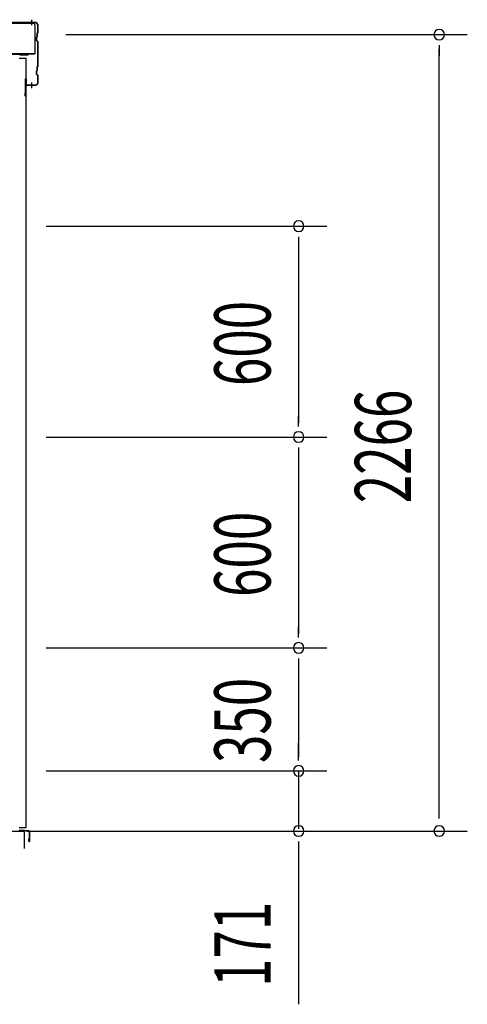
# Model space of a CAD drawing. Extents: x 868 to 32764, y 362 to 22484.
# Drawn here: x 21393 to 22667, y 15782 to 18584 of the extents above; entities that cross this region are included whole.
import ezdxf

# ---------------------------------------------------------------- set-up
doc = ezdxf.new("R2010")
doc.units = 0
doc.header["$LTSCALE"] = 80
doc.header["$MEASUREMENT"] = 0
doc.linetypes.add('1PL-M', pattern=[15, 12, -1, 1, -1])
for name, color, linetype in [('SUNPOU', 4, 'CONTINUOUS'), ('ケラバ', 3, 'CONTINUOUS'), ('ケラバ穴隠し金具', 2, 'CONTINUOUS'), ('上枠', 3, 'CONTINUOUS'), ('壁', 3, 'CONTINUOUS'), ('水切り', 3, 'CONTINUOUS')]:
    doc.layers.add(name, color=color, linetype=linetype)
doc.styles.add('00', font='ROMANS', dxfattribs={"width": 0.666667, "bigfont": 'BIGFONT'})

msp = doc.modelspace()

# ---------------------------------------------------------------- linework, layer by layer
at = {"layer": 'SUNPOU'}
for p, q in [((21523.6, 18541.2), (22666.6, 18541.2)), ((22586.6, 18511.2), (22586.6, 18481.2)), ((22586.6, 16321.2), (22586.6, 18501.2)), ((21468.1, 17996.2), (22266.6, 17996.2)), ((22186.6, 17966.2), (22186.6, 17936.2)), ((22186.6, 17956.2), (22186.6, 17436.2)), ((22186.6, 17426.2), (22186.6, 17456.2)), ((21468.1, 17396.2), (22266.6, 17396.2)), ((21468.1, 17396.2), (22266.6, 17396.2)), ((22186.6, 17366.2), (22186.6, 17336.2)), ((22186.6, 17356.2), (22186.6, 16836.2)), ((22186.6, 16826.2), (22186.6, 16856.2)), ((21468.1, 16796.2), (22266.6, 16796.2)), ((21468.1, 16796.2), (22266.6, 16796.2)), ((22186.6, 16766.2), (22186.6, 16736.2)), ((22186.6, 16756.2), (22186.6, 16486.2)), ((22186.6, 16486.2), (22186.6, 16526.2)), ((22186.6, 16476.2), (22186.6, 16506.2)), ((22186.6, 16476.2), (22186.6, 16506.2)), ((21468.1, 16446.2), (22266.6, 16446.2)), ((21468.1, 16446.2), (22266.6, 16446.2)), ((22186.6, 16446.2), (22186.6, 16281.2)), ((22586.6, 16311.2), (22586.6, 16341.2)), ((18366.6, 16275.2), (21406.6, 16275.2)), ((21406.6, 16225.2), (21406.6, 16275.2)), ((21411.6, 16275.2), (22666.6, 16275.2)), ((21411.6, 16275.2), (22266.6, 16275.2)), ((22186.6, 16245.2), (22186.6, 16215.2)), ((22186.6, 16241.2), (22186.6, 15782.2))]:
    msp.add_line(p, q, dxfattribs=at)
for centre, start, end in [((22586.6, 18541.2), 90, 270), ((22586.6, 18541.2), 270, 90), ((22186.6, 17996.2), 90, 270), ((22186.6, 17996.2), 270, 90), ((22186.6, 17396.2), 90, 270), ((22186.6, 17396.2), 90, 270), ((22186.6, 17396.2), 270, 90), ((22186.6, 17396.2), 270, 90), ((22186.6, 16796.2), 90, 270), ((22186.6, 16796.2), 90, 270), ((22186.6, 16796.2), 270, 90), ((22186.6, 16796.2), 270, 90), ((22186.6, 16446.2), 90, 270), ((22186.6, 16446.2), 90, 270), ((22186.6, 16446.2), 270, 90), ((22186.6, 16446.2), 270, 90), ((22186.6, 16275.2), 90, 270), ((22186.6, 16275.2), 270, 90), ((22586.6, 16275.2), 90, 270), ((22586.6, 16275.2), 270, 90)]:
    msp.add_arc(centre, 15, start, end, dxfattribs=at)
at = {"layer": 'ケラバ'}
for p, q in [((21434.6, 18576.2), (21266, 18576.2)), ((21434.6, 18575.2), (21266, 18575.2)), ((21444.3, 18548.3), (21443.2, 18547.2)), ((21445, 18547.6), (21443.9, 18546.5)), ((21444.6, 18549.1), (21444.6, 18565.2)), ((21445.6, 18549.1), (21445.6, 18565.2)), ((21440.6, 18524.6), (21440.6, 18533.8)), ((21442.3, 18536.3), (21441.2, 18535.2)), ((21441.2, 18523.2), (21444.3, 18520.1)), ((21441.6, 18524.6), (21441.6, 18533.8)), ((21443, 18535.6), (21441.9, 18534.5)), ((21441.9, 18523.9), (21445, 18520.8)), ((21442.6, 18537.1), (21442.6, 18545.8)), ((21443.6, 18537.1), (21443.6, 18545.8)), ((21444.6, 18453.1), (21444.6, 18519.4)), ((21445.6, 18453.1), (21445.6, 18519.4)), ((21440.6, 18428.6), (21440.6, 18437.8)), ((21442.3, 18440.3), (21441.2, 18439.2)), ((21441.6, 18428.6), (21441.6, 18437.8)), ((21443, 18439.6), (21441.9, 18438.5)), ((21442.6, 18441.1), (21442.6, 18449.8)), ((21444.3, 18452.3), (21443.2, 18451.2)), ((21443.6, 18441.1), (21443.6, 18449.8)), ((21445, 18451.6), (21443.9, 18450.5)), ((21409.6, 18367.2), (21409.6, 18415.2)), ((21410.6, 18367.2), (21410.6, 18415.2)), ((21411.6, 18398.2), (21411.6, 18415.2)), ((21441.2, 18427.2), (21444.3, 18424.1)), ((21441.9, 18427.9), (21445, 18424.8)), ((21444.6, 18407.2), (21444.6, 18423.4)), ((21445.6, 18407.2), (21445.6, 18423.4)), ((21434.6, 18397.2), (21412.6, 18397.2)), ((21434.6, 18396.2), (21412.6, 18396.2)), ((21408.6, 18367.2), (21408.6, 18374.2)), ((21409.6, 18374.2), (21408.6, 18374.2))]:
    msp.add_line(p, q, dxfattribs=at)
at = {"layer": 'ケラバ', "color": 6, "linetype": '1PL-M'}
for p, q in [((21427.6, 18567.7), (21427.6, 18583.7)), ((21427.6, 18388.7), (21427.6, 18404.7))]:
    msp.add_line(p, q, dxfattribs=at)
at = {"layer": 'ケラバ'}
for centre, radius, start, end in [((21434.6, 18565.2), 11, 0, 90), ((21434.6, 18565.2), 10, 0, 90), ((21444.6, 18545.8), 2, 135, 180), ((21444.6, 18545.8), 1, 135, 180), ((21443.6, 18549.1), 1, 315, 0), ((21443.6, 18549.1), 2, 315, 0), ((21442.6, 18533.8), 2, 135, 180), ((21442.6, 18524.6), 2, 180, 225), ((21442.6, 18533.8), 1, 135, 180), ((21442.6, 18524.6), 1, 180, 225), ((21441.6, 18537.1), 1, 315, 0), ((21441.6, 18537.1), 2, 315, 0), ((21443.6, 18519.4), 1, 0, 45), ((21443.6, 18519.4), 2, 0, 45), ((21442.6, 18437.8), 2, 135, 180), ((21442.6, 18437.8), 1, 135, 180), ((21441.6, 18441.1), 1, 315, 0), ((21444.6, 18449.8), 2, 135, 180), ((21441.6, 18441.1), 2, 315, 0), ((21444.6, 18449.8), 1, 135, 180), ((21443.6, 18453.1), 1, 315, 0), ((21443.6, 18453.1), 2, 315, 0), ((21410.6, 18415.2), 1, 0, 180), ((21434.6, 18407.2), 10, 270, 0), ((21434.6, 18407.2), 11, 270, 0), ((21442.6, 18428.6), 2, 180, 225), ((21442.6, 18428.6), 1, 180, 225), ((21443.6, 18423.4), 1, 0, 45), ((21443.6, 18423.4), 2, 0, 45), ((21412.6, 18398.2), 2, 180, 270), ((21412.6, 18398.2), 1, 180, 270), ((21409.6, 18367.2), 1, 180, 0)]:
    msp.add_arc(centre, radius, start, end, dxfattribs=at)
at = {"layer": 'ケラバ穴隠し金具'}
for p, q in [((21324, 18574.2), (21431, 18574.2)), ((21436, 18569.2), (21436, 18486.2)), ((21304, 18487.8), (21436, 18487.8)), ((21304, 18486.2), (21436, 18486.2))]:
    msp.add_line(p, q, dxfattribs=at)
msp.add_arc((21431, 18569.2), 5, 0, 90, dxfattribs=at)
at = {"layer": '上枠'}
for p, q in [((21302.6, 18486.2), (21415.6, 18486.2)), ((21302.6, 18485.2), (21415.6, 18485.2)), ((21393.6, 18484.2), (21415.6, 18484.2))]:
    msp.add_line(p, q, dxfattribs=at)
for centre, radius, start, end in [((21393.6, 18483.2), 2, 90, 180), ((21393.6, 18483.2), 1, 90, 180), ((21415.6, 18485.2), 1, 270, 90)]:
    msp.add_arc(centre, radius, start, end, dxfattribs=at)
at = {"layer": '上枠', "color": 0, "linetype": 'ByBlock'}
msp.add_point((21416.5, 18485.1), dxfattribs=at)
msp.add_point((21416.5, 18485.1), dxfattribs=at)
at = {"layer": '壁'}
for p, q in [((21411.1, 18473.2), (21391.1, 18473.2)), ((21411.1, 16285.2), (21411.1, 18473.2)), ((21391.1, 16285.2), (21411.1, 16285.2))]:
    msp.add_line(p, q, dxfattribs=at)
at = {"layer": '水切り'}
for p, q in [((21419.2, 16275.4), (21393, 16277.2)), ((21419.2, 16274.4), (21393, 16276.2)), ((21419.1, 16246.2), (21419.1, 16253.2)), ((21419.1, 16253.2), (21420.1, 16253.2)), ((21420.1, 16246.2), (21420.1, 16273.4)), ((21421.1, 16246.2), (21421.1, 16273.4))]:
    msp.add_line(p, q, dxfattribs=at)
for centre, radius, start, end in [((21393.1, 16278.2), 2, 180, 266.0548), ((21393.1, 16278.2), 1, 180, 266.0548), ((21419.1, 16273.4), 2, 0, 86.0548), ((21419.1, 16273.4), 1, 0, 86.0548), ((21420.1, 16246.2), 1, 180, 0)]:
    msp.add_arc(centre, radius, start, end, dxfattribs=at)

# ---------------------------------------------------------------- texts
at = {"layer": 'SUNPOU', "style": '00', "width": 0.666667}
for s, p in [('600', (22106.6, 17541.3)), ('2266', (22506.6, 17208)), ('600', (22106.6, 16941.3)), ('350', (22106.6, 16468.8)), ('171', (22106.6, 15831.7))]:
    msp.add_text(s, height=160, rotation=90, dxfattribs=at).set_placement(p)

doc.saveas('drawing.dxf')
